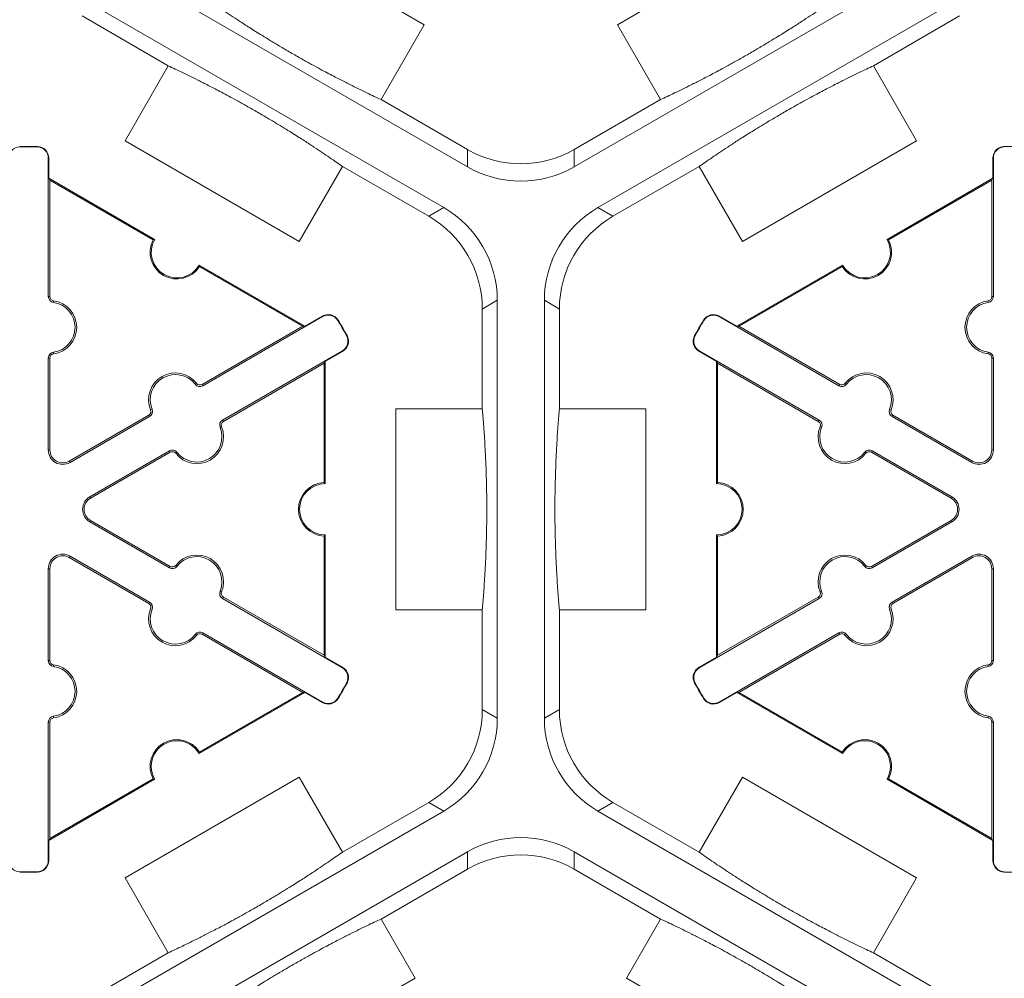
# Model space of a CAD drawing. Extents: x 0 to 216, y 0 to 280.
# Drawn here: x 139 to 145, y 167 to 173 of the extents above; entities that cross this region are included whole.
import ezdxf

# ---------------------------------------------------------------- set-up
doc = ezdxf.new("R2010")
doc.units = 0
doc.header["$LTSCALE"] = 10
doc.header["$MEASUREMENT"] = 0
doc.layers.add('CADdetails-7-VERYFINE', color=7, linetype='CONTINUOUS')
doc.layers.add('CADdetails-9-EXTRAFINE', color=9, linetype='CONTINUOUS', lineweight=0)
doc.styles.add('CADdetails-DIMENSIONS', font='ARIALN.TTF', dxfattribs={"height": 2.38})
doc.dimstyles.new('CADdetails-LEADER', dxfattribs={"dimtxt": 2.38, "dimasz": 2.38, "dimexe": 0.5, "dimexo": 1.5, "dimgap": 1, "dimtad": 0, "dimzin": 0, "dimdsep": 46, "dimtxsty": 'CADdetails-DIMENSIONS', "dimcen": 1, "dimclrd": 256, "dimclre": 256, "dimclrt": 256, "dimadec": 0, "dimazin": 0, "dimtfac": 1, "dimtdec": 4, "dimtofl": 0, "dimtmove": 0, "dimatfit": 3, "dimfxl": 1, "dimtolj": 1, "dimtzin": 0, "dimarcsym": 0})

msp = doc.modelspace()

# ---------------------------------------------------------------- linework, layer by layer
at = {"layer": 'CADdetails-9-EXTRAFINE'}
for p, q in [((140.2194, 173.9319), (141.3074, 173.3038)), ((142.5128, 173.3038), (143.6008, 173.9319)), ((141.5761, 172.4171), (139.3172, 173.7213)), ((144.503, 173.7213), (142.2441, 172.4171)), ((139.1702, 173.4667), (141.4291, 172.1625)), ((142.3911, 172.1625), (144.6501, 173.4667)), ((139.1702, 173.3584), (139.7087, 173.0474)), ((144.1115, 173.0474), (144.6501, 173.3584)), ((141.3074, 173.3038), (141.0375, 172.8364)), ((142.7827, 172.8364), (142.5128, 173.3038)), ((139.4389, 172.58), (139.7087, 173.0474)), ((144.1115, 173.0474), (144.3813, 172.58)), ((141.5761, 172.5254), (141.0375, 172.8364)), ((142.7827, 172.8364), (142.2441, 172.5254)), ((140.5269, 171.9519), (139.4389, 172.58)), ((144.3813, 172.58), (143.2934, 171.9519)), ((138.781, 172.5411), (138.7809, 172.5441)), ((138.8913, 172.5411), (138.8914, 172.5441)), ((141.5761, 172.5254), (141.5761, 172.4171)), ((142.2441, 172.4171), (142.2441, 172.5254)), ((144.9289, 172.5411), (144.9288, 172.5441)), ((138.9597, 172.471), (138.9628, 172.471)), ((138.9597, 171.6077), (138.9597, 172.471)), ((138.9628, 172.471), (138.9628, 172.3456)), ((144.8605, 172.471), (144.8574, 172.471)), ((144.8574, 172.3456), (144.8574, 172.471)), ((144.8605, 172.471), (144.8605, 171.6077)), ((140.7967, 172.4193), (140.5269, 171.9519)), ((140.7967, 172.4193), (141.3353, 172.1083)), ((142.4849, 172.1083), (143.0235, 172.4193)), ((143.2934, 171.9519), (143.0235, 172.4193)), ((138.9698, 172.3335), (138.9628, 172.3456)), ((138.9628, 172.3456), (139.6237, 171.964)), ((138.9698, 171.6077), (138.9698, 172.3335)), ((138.9698, 172.3335), (139.6143, 171.9614)), ((144.1965, 171.964), (144.8574, 172.3456)), ((144.2059, 171.9614), (144.8504, 172.3335)), ((144.8574, 172.3456), (144.8504, 172.3335)), ((144.8504, 172.3335), (144.8504, 171.6077)), ((141.4291, 172.1625), (141.3353, 172.1083)), ((142.4849, 172.1083), (142.3911, 172.1625)), ((139.901, 171.804), (140.5619, 171.4224)), ((139.9034, 171.7945), (140.5479, 171.4224)), ((143.2583, 171.4224), (143.9193, 171.804)), ((143.2723, 171.4224), (143.9168, 171.7945)), ((138.9597, 171.6077), (138.9698, 171.6077)), ((144.8605, 171.6077), (144.8504, 171.6077)), ((138.9915, 171.5712), (138.9929, 171.5812)), ((141.6693, 171.5298), (141.7631, 171.584)), ((141.6693, 171.5298), (141.6693, 170.9079)), ((141.7631, 171.584), (141.7631, 168.9756)), ((142.0571, 168.9756), (142.0571, 171.584)), ((142.0571, 171.584), (142.1509, 171.5298)), ((142.1509, 170.9079), (142.1509, 171.5298)), ((144.8288, 171.5712), (144.8274, 171.5812)), ((140.672, 171.4824), (139.9244, 171.0507)), ((140.5619, 171.4224), (140.6705, 171.4851)), ((140.672, 171.4824), (140.6705, 171.4851)), ((143.1482, 171.4824), (143.1497, 171.4851)), ((143.8958, 171.0507), (143.1482, 171.4824)), ((143.1497, 171.4851), (143.2583, 171.4224)), ((140.5479, 171.4224), (139.9194, 171.0595)), ((140.5619, 171.4224), (140.5479, 171.4224)), ((140.7669, 171.4582), (140.7696, 171.4598)), ((143.0533, 171.4582), (143.0507, 171.4598)), ((143.2723, 171.4224), (143.2583, 171.4224)), ((143.9009, 171.0595), (143.2723, 171.4224)), ((140.8221, 171.3626), (140.8248, 171.3641)), ((142.9981, 171.3626), (142.9954, 171.3641)), ((138.9597, 171.2238), (138.9698, 171.2238)), ((138.9597, 170.6502), (138.9597, 171.2238)), ((138.9698, 170.6502), (138.9698, 171.2238)), ((138.9915, 171.2603), (138.9929, 171.2503)), ((140.048, 170.8367), (140.7956, 171.2684)), ((140.7971, 171.2657), (140.6886, 171.203)), ((140.7956, 171.2684), (140.7971, 171.2657)), ((143.0246, 171.2684), (143.0231, 171.2657)), ((143.1317, 171.203), (143.0231, 171.2657)), ((143.0246, 171.2684), (143.7723, 170.8367)), ((144.8288, 171.2603), (144.8274, 171.2503)), ((144.8605, 171.2238), (144.8504, 171.2238)), ((144.8504, 171.2238), (144.8504, 170.6502)), ((144.8605, 171.2238), (144.8605, 170.6502)), ((140.053, 170.828), (140.6816, 171.1909)), ((140.6816, 171.1909), (140.6886, 171.203)), ((140.6816, 171.1909), (140.6816, 170.4467)), ((140.6886, 171.203), (140.6886, 170.4398)), ((143.1317, 171.203), (143.1387, 171.1909)), ((143.1317, 170.4398), (143.1317, 171.203)), ((143.1387, 171.1909), (143.7672, 170.828)), ((143.1387, 170.4467), (143.1387, 171.1909)), ((139.877, 171.06), (139.8849, 171.0662)), ((139.9244, 171.0507), (139.9194, 171.0595)), ((143.8958, 171.0507), (143.9009, 171.0595)), ((143.9433, 171.06), (143.9353, 171.0662)), ((139.5869, 170.8675), (139.0901, 170.5807)), ((139.5919, 170.8588), (139.0951, 170.572)), ((139.5919, 170.8588), (139.5869, 170.8675)), ((139.6077, 170.9045), (139.5983, 170.9007)), ((141.1296, 169.6516), (141.1296, 170.9079)), ((141.1296, 170.9079), (141.6693, 170.9079)), ((142.1509, 170.9079), (142.6906, 170.9079)), ((142.6906, 170.9079), (142.6906, 169.6516)), ((144.2126, 170.9045), (144.2219, 170.9007)), ((144.2283, 170.8588), (144.2333, 170.8675)), ((144.7251, 170.572), (144.2283, 170.8588)), ((144.7301, 170.5807), (144.2333, 170.8675)), ((140.0323, 170.791), (140.0416, 170.7948)), ((140.048, 170.8367), (140.053, 170.828)), ((143.7723, 170.8367), (143.7672, 170.828)), ((143.788, 170.791), (143.7786, 170.7948)), ((138.9597, 170.6502), (138.9698, 170.6502)), ((139.2187, 170.3579), (139.7155, 170.6448)), ((139.2238, 170.3492), (139.7206, 170.636)), ((139.7155, 170.6448), (139.7206, 170.636)), ((139.763, 170.6355), (139.755, 170.6293)), ((144.0573, 170.6355), (144.0652, 170.6293)), ((144.1047, 170.6448), (144.0997, 170.636)), ((144.0997, 170.636), (144.5965, 170.3492)), ((144.1047, 170.6448), (144.6015, 170.3579)), ((144.8605, 170.6502), (144.8504, 170.6502)), ((139.0951, 170.572), (139.0901, 170.5807)), ((144.7251, 170.572), (144.7301, 170.5807)), ((139.2187, 170.3579), (139.2238, 170.3492)), ((144.6015, 170.3579), (144.5965, 170.3492)), ((139.2187, 170.2016), (139.2238, 170.2103)), ((139.7155, 169.9148), (139.2187, 170.2016)), ((139.7206, 169.9235), (139.2238, 170.2103)), ((144.5965, 170.2103), (144.0997, 169.9235)), ((144.6015, 170.2016), (144.1047, 169.9148)), ((144.6015, 170.2016), (144.5965, 170.2103)), ((140.6886, 170.1197), (140.6886, 169.3565)), ((143.1317, 169.3565), (143.1317, 170.1197)), ((140.6816, 170.1129), (140.6816, 169.3687)), ((143.1387, 169.3687), (143.1387, 170.1129)), ((139.0951, 169.9876), (139.0901, 169.9788)), ((139.0901, 169.9788), (139.5869, 169.692)), ((139.0951, 169.9876), (139.5919, 169.7007)), ((139.763, 169.924), (139.755, 169.9302)), ((144.0573, 169.924), (144.0652, 169.9302)), ((144.2283, 169.7007), (144.7251, 169.9876)), ((144.2333, 169.692), (144.7301, 169.9788)), ((144.7251, 169.9876), (144.7301, 169.9788)), ((138.9597, 169.9094), (138.9698, 169.9094)), ((138.9597, 169.3357), (138.9597, 169.9094)), ((138.9698, 169.3357), (138.9698, 169.9094)), ((139.7155, 169.9148), (139.7206, 169.9235)), ((144.1047, 169.9148), (144.0997, 169.9235)), ((144.8605, 169.9094), (144.8504, 169.9094)), ((144.8504, 169.9094), (144.8504, 169.3357)), ((144.8605, 169.9094), (144.8605, 169.3357)), ((140.0323, 169.7685), (140.0416, 169.7647)), ((143.788, 169.7685), (143.7786, 169.7647)), ((139.5919, 169.7007), (139.5869, 169.692)), ((140.048, 169.7228), (140.053, 169.7316)), ((140.7956, 169.2912), (140.048, 169.7228)), ((140.6816, 169.3687), (140.053, 169.7316)), ((143.7723, 169.7228), (143.0246, 169.2912)), ((143.7672, 169.7316), (143.1387, 169.3687)), ((143.7723, 169.7228), (143.7672, 169.7316)), ((144.2283, 169.7007), (144.2333, 169.692)), ((139.6077, 169.655), (139.5983, 169.6588)), ((141.6693, 169.6516), (141.1296, 169.6516)), ((141.6693, 169.6516), (141.6693, 169.0297)), ((142.1509, 169.0297), (142.1509, 169.6516)), ((142.6906, 169.6516), (142.1509, 169.6516)), ((144.2126, 169.655), (144.2219, 169.6588)), ((139.9244, 169.5088), (139.9194, 169.5001)), ((139.9194, 169.5001), (140.5479, 169.1372)), ((139.9244, 169.5088), (140.672, 169.0772)), ((143.1482, 169.0772), (143.8958, 169.5088)), ((143.2723, 169.1372), (143.9009, 169.5001)), ((143.8958, 169.5088), (143.9009, 169.5001)), ((139.877, 169.4995), (139.8849, 169.4933)), ((143.9433, 169.4995), (143.9353, 169.4933)), ((138.9597, 169.3357), (138.9698, 169.3357)), ((140.6886, 169.3565), (140.6816, 169.3687)), ((140.6886, 169.3565), (140.7971, 169.2938)), ((143.0231, 169.2938), (143.1317, 169.3565)), ((143.1387, 169.3687), (143.1317, 169.3565)), ((144.8605, 169.3357), (144.8504, 169.3357)), ((138.9915, 169.2993), (138.9929, 169.3092)), ((140.7956, 169.2912), (140.7971, 169.2938)), ((143.0246, 169.2912), (143.0231, 169.2938)), ((144.8288, 169.2993), (144.8274, 169.3092)), ((140.8221, 169.1969), (140.8248, 169.1954)), ((142.9981, 169.1969), (142.9954, 169.1954)), ((140.5619, 169.1372), (139.901, 168.7556)), ((140.5479, 169.1372), (139.9034, 168.7651)), ((140.5479, 169.1372), (140.5619, 169.1372)), ((140.6705, 169.0745), (140.5619, 169.1372)), ((143.2583, 169.1372), (143.1497, 169.0745)), ((143.2583, 169.1372), (143.2723, 169.1372)), ((143.9193, 168.7556), (143.2583, 169.1372)), ((143.9168, 168.7651), (143.2723, 169.1372)), ((140.672, 169.0772), (140.6705, 169.0745)), ((140.7669, 169.1013), (140.7696, 169.0997)), ((143.0533, 169.1013), (143.0507, 169.0997)), ((143.1482, 169.0772), (143.1497, 169.0745)), ((141.7631, 168.9756), (141.6693, 169.0297)), ((142.1509, 169.0297), (142.0571, 168.9756)), ((138.9597, 168.9518), (138.9698, 168.9518)), ((138.9597, 168.0886), (138.9597, 168.9518)), ((138.9698, 168.2261), (138.9698, 168.9518)), ((138.9915, 168.9883), (138.9929, 168.9783)), ((144.8288, 168.9883), (144.8274, 168.9783)), ((144.8605, 168.9518), (144.8504, 168.9518)), ((144.8504, 168.9518), (144.8504, 168.2261)), ((144.8605, 168.9518), (144.8605, 168.0886)), ((139.6237, 168.5955), (138.9628, 168.2139)), ((139.6143, 168.5982), (138.9698, 168.2261)), ((139.4389, 167.9795), (140.5269, 168.6077)), ((140.5269, 168.6077), (140.7967, 168.1403)), ((143.0235, 168.1403), (143.2934, 168.6077)), ((143.2934, 168.6077), (144.3813, 167.9795)), ((144.8574, 168.2139), (144.1965, 168.5955)), ((144.8504, 168.2261), (144.2059, 168.5982)), ((141.4291, 168.3971), (139.1702, 167.0929)), ((141.3353, 168.4512), (140.7967, 168.1403)), ((141.3353, 168.4512), (141.4291, 168.3971)), ((142.3911, 168.3971), (142.4849, 168.4512)), ((144.6501, 167.0929), (142.3911, 168.3971)), ((143.0235, 168.1403), (142.4849, 168.4512)), ((138.9628, 168.2139), (138.9698, 168.2261)), ((138.9628, 168.2139), (138.9628, 168.0886)), ((144.8504, 168.2261), (144.8574, 168.2139)), ((144.8574, 168.0886), (144.8574, 168.2139)), ((138.9597, 168.0886), (138.9628, 168.0886)), ((139.3172, 166.8382), (141.5761, 168.1424)), ((141.5761, 168.1424), (141.5761, 168.0341)), ((142.2441, 168.1424), (144.503, 166.8382)), ((142.2441, 168.0341), (142.2441, 168.1424)), ((144.8605, 168.0886), (144.8574, 168.0886)), ((141.0375, 167.7232), (141.5761, 168.0341)), ((142.2441, 168.0341), (142.7827, 167.7232)), ((138.781, 168.0185), (138.7809, 168.0154)), ((138.8913, 168.0185), (138.8914, 168.0154)), ((139.7087, 167.5121), (139.4389, 167.9795)), ((144.3813, 167.9795), (144.1115, 167.5121)), ((144.9289, 168.0185), (144.9288, 168.0154)), ((141.0375, 167.7232), (141.2505, 167.3544)), ((142.5697, 167.3544), (142.7827, 167.7232)), ((139.7087, 167.5121), (139.1702, 167.2012)), ((144.6501, 167.2012), (144.1115, 167.5121)), ((141.2505, 167.3544), (140.1625, 166.7262)), ((143.6577, 166.7262), (142.5697, 167.3544))]:
    msp.add_line(p, q, dxfattribs=at)
for centre, radius, start, end in [((138.7827, 172.471), 0.0701, 91.3976, 180), ((138.8362, 170.2798), 2.2651, 88.6024, 91.3976), ((138.8362, 170.2798), 2.262, 88.6024, 91.3976), ((138.8896, 172.471), 0.0701, 0, 88.6024), ((138.8896, 172.471), 0.0732, 0, 88.6024), ((141.9101, 173.1039), 0.668, 239.9987, 300.0013), ((144.9306, 172.471), 0.0732, 91.3976, 180), ((144.9306, 172.471), 0.0701, 91.3976, 180), ((144.9841, 170.2798), 2.2651, 88.6024, 91.3976), ((141.9101, 172.9956), 0.668, 239.9987, 300.0013), ((141.0951, 171.584), 0.668, 359.9987, 60.0013), ((142.7251, 171.584), 0.668, 119.9987, 180.0013), ((141.0013, 171.5298), 0.668, 359.9987, 60.0013), ((142.8189, 171.5298), 0.668, 119.9987, 180.0013), ((139.7624, 171.884), 0.1671, 152.40125, 327.59875), ((139.7624, 171.884), 0.1601, 150, 330), ((144.0579, 171.884), 0.1671, 212.40125, 27.59875), ((144.0579, 171.884), 0.1601, 210, 30), ((138.9965, 171.6077), 0.0368, 180, 262.07186), ((138.9965, 171.6077), 0.0267, 180, 262.07186), ((144.8237, 171.6077), 0.0267, 277.92814, 0), ((144.8237, 171.6077), 0.0368, 277.92814, 0), ((138.9698, 171.4158), 0.157, 277.92814, 82.07186), ((138.9698, 171.4158), 0.1671, 277.92814, 82.07186), ((144.8504, 171.4158), 0.1671, 97.92814, 262.07186), ((144.8504, 171.4158), 0.157, 97.92814, 262.07186), ((140.7071, 171.4217), 0.0732, 31.3976, 120), ((140.7071, 171.4217), 0.0701, 31.3976, 120), ((143.1132, 171.4217), 0.0732, 60, 148.6024), ((143.1132, 171.4217), 0.0701, 60, 148.6024), ((138.8362, 170.2798), 2.262, 28.6024, 31.3976), ((138.8362, 170.2798), 2.2651, 28.6024, 31.3976), ((144.9841, 170.2798), 2.2651, 148.6024, 151.3976), ((144.9841, 170.2798), 2.262, 148.6024, 151.3976), ((140.7605, 171.3291), 0.0701, 300, 28.6024), ((140.7605, 171.3291), 0.0732, 300, 28.6024), ((143.0597, 171.3291), 0.0732, 151.3976, 240), ((143.0597, 171.3291), 0.0701, 151.3976, 240), ((138.9965, 171.2238), 0.0368, 97.92814, 180), ((138.9965, 171.2238), 0.0267, 97.92814, 180), ((144.8237, 171.2238), 0.0267, 0, 82.07186), ((144.8237, 171.2238), 0.0368, 0, 82.07186), ((139.7531, 170.9635), 0.1671, 37.92814, 202.07186), ((139.7531, 170.9635), 0.157, 37.92814, 202.07186), ((144.0671, 170.9635), 0.1671, 337.92814, 142.07186), ((144.0671, 170.9635), 0.157, 337.92814, 142.07186), ((139.906, 171.0826), 0.0368, 217.92814, 300), ((139.906, 171.0826), 0.0267, 217.92814, 300), ((143.9142, 171.0826), 0.0368, 240, 322.07186), ((143.9142, 171.0826), 0.0267, 240, 322.07186), ((139.5735, 170.8907), 0.0267, 300, 22.07186), ((139.5735, 170.8907), 0.0368, 300, 22.07186), ((144.2467, 170.8907), 0.0368, 157.92814, 240), ((144.2467, 170.8907), 0.0267, 157.92814, 240), ((139.8868, 170.732), 0.1671, 217.92814, 22.07186), ((139.8868, 170.732), 0.157, 217.92814, 22.07186), ((140.0664, 170.8048), 0.0368, 120, 202.07186), ((140.0664, 170.8048), 0.0267, 120, 202.07186), ((143.9334, 170.732), 0.1671, 157.92814, 322.07186), ((143.7539, 170.8048), 0.0267, 337.92814, 60), ((143.7539, 170.8048), 0.0368, 337.92814, 60), ((143.9334, 170.732), 0.157, 157.92814, 322.07186), ((139.05, 170.6502), 0.0903, 180, 300), ((139.05, 170.6502), 0.0802, 180, 300), ((139.7339, 170.6129), 0.0368, 37.92814, 120), ((139.7339, 170.6129), 0.0267, 37.92814, 120), ((144.0863, 170.6129), 0.0368, 60, 142.07186), ((144.0863, 170.6129), 0.0267, 60, 142.07186), ((144.7702, 170.6502), 0.0903, 240, 0), ((144.7702, 170.6502), 0.0802, 240, 0), ((140.6886, 170.2798), 0.1671, 92.40125, 267.59875), ((140.6886, 170.2798), 0.1601, 90, 270), ((143.1317, 170.2798), 0.1601, 270, 90), ((143.1317, 170.2798), 0.1671, 272.40125, 87.59875), ((139.2638, 170.2798), 0.0903, 120, 240), ((139.2638, 170.2798), 0.0802, 120, 240), ((144.5564, 170.2798), 0.0802, 300, 60), ((144.5564, 170.2798), 0.0903, 300, 60), ((139.05, 169.9094), 0.0903, 60, 180), ((139.8868, 169.8275), 0.1671, 337.92814, 142.07186), ((143.9334, 169.8275), 0.1671, 37.92814, 202.07186), ((144.7702, 169.9094), 0.0903, 0, 120), ((139.05, 169.9094), 0.0802, 60, 180), ((139.7339, 169.9466), 0.0267, 240, 322.07186), ((139.8868, 169.8275), 0.157, 337.92814, 142.07186), ((143.9334, 169.8275), 0.157, 37.92814, 202.07186), ((144.0863, 169.9466), 0.0267, 217.92814, 300), ((144.7702, 169.9094), 0.0802, 0, 120), ((139.7339, 169.9466), 0.0368, 240, 322.07186), ((144.0863, 169.9466), 0.0368, 217.92814, 300), ((140.0664, 169.7547), 0.0368, 157.92814, 240), ((140.0664, 169.7547), 0.0267, 157.92814, 240), ((143.7539, 169.7547), 0.0267, 300, 22.07186), ((143.7539, 169.7547), 0.0368, 300, 22.07186), ((139.5735, 169.6689), 0.0267, 337.92814, 60), ((139.5735, 169.6689), 0.0368, 337.92814, 60), ((144.2467, 169.6689), 0.0368, 120, 202.07186), ((144.2467, 169.6689), 0.0267, 120, 202.07186), ((139.7531, 169.596), 0.1671, 157.92814, 322.07186), ((139.7531, 169.596), 0.157, 157.92814, 322.07186), ((144.0671, 169.596), 0.1671, 217.92814, 22.07186), ((144.0671, 169.596), 0.157, 217.92814, 22.07186), ((139.906, 169.4769), 0.0368, 60, 142.07186), ((139.906, 169.4769), 0.0267, 60, 142.07186), ((143.9142, 169.4769), 0.0368, 37.92814, 120), ((143.9142, 169.4769), 0.0267, 37.92814, 120), ((138.9965, 169.3357), 0.0368, 180, 262.07186), ((138.9965, 169.3357), 0.0267, 180, 262.07186), ((144.8237, 169.3357), 0.0267, 277.92814, 0), ((144.8237, 169.3357), 0.0368, 277.92814, 0), ((138.9698, 169.1438), 0.157, 277.92814, 82.07186), ((138.9698, 169.1438), 0.1671, 277.92814, 82.07186), ((140.7605, 169.2305), 0.0701, 331.3976, 60), ((140.7605, 169.2305), 0.0732, 331.3976, 60), ((143.0597, 169.2305), 0.0732, 120, 208.6024), ((143.0597, 169.2305), 0.0701, 120, 208.6024), ((144.8504, 169.1438), 0.1671, 97.92814, 262.07186), ((144.8504, 169.1438), 0.157, 97.92814, 262.07186), ((138.8362, 170.2798), 2.262, 328.6024, 331.3976), ((138.8362, 170.2798), 2.2651, 328.6024, 331.3976), ((144.9841, 170.2798), 2.2651, 208.6024, 211.3976), ((144.9841, 170.2798), 2.262, 208.6024, 211.3976), ((140.7071, 169.1379), 0.0732, 240, 328.6024), ((140.7071, 169.1379), 0.0701, 240, 328.6024), ((143.1132, 169.1379), 0.0732, 211.3976, 300), ((143.1132, 169.1379), 0.0701, 211.3976, 300), ((141.0013, 169.0297), 0.668, 299.9987, 0.0013), ((142.8189, 169.0297), 0.668, 179.9987, 240.0013), ((138.9965, 168.9518), 0.0368, 97.92814, 180), ((138.9965, 168.9518), 0.0267, 97.92814, 180), ((141.0951, 168.9756), 0.668, 299.9987, 0.0013), ((142.7251, 168.9756), 0.668, 179.9987, 240.0013), ((144.8237, 168.9518), 0.0267, 0, 82.07186), ((144.8237, 168.9518), 0.0368, 0, 82.07186), ((139.7624, 168.6756), 0.1671, 32.40125, 207.59875), ((139.7624, 168.6756), 0.1601, 30, 210), ((144.0579, 168.6756), 0.1671, 332.40125, 147.59875), ((144.0579, 168.6756), 0.1601, 330, 150), ((141.9101, 167.5639), 0.668, 59.9987, 120.0013), ((138.7827, 168.0886), 0.0701, 180, 268.6024), ((138.8896, 168.0886), 0.0701, 271.3976, 0), ((138.8896, 168.0886), 0.0732, 271.3976, 0), ((141.9101, 167.4556), 0.668, 59.9987, 120.0013), ((144.9306, 168.0886), 0.0732, 180, 268.6024), ((144.9306, 168.0886), 0.0701, 180, 268.6024), ((138.8362, 170.2798), 2.2651, 268.6024, 271.3976), ((138.8362, 170.2798), 2.262, 268.6024, 271.3976), ((144.9841, 170.2798), 2.2651, 268.6024, 271.3976)]:
    msp.add_arc(centre, radius, start, end, dxfattribs=at)
for points in [[(139.9495, 173.4645), (139.9742, 173.4472), (140.0005, 173.4289), (140.0582, 173.3895), (140.0895, 173.3685), (140.1434, 173.333), (140.1625, 173.3205), (140.2045, 173.2934), (140.2273, 173.2789), (140.2667, 173.2541), (140.2808, 173.2453), (140.3112, 173.2265), (140.3274, 173.2165), (140.3632, 173.1948), (140.3827, 173.1831), (140.4146, 173.1641), (140.4258, 173.1575), (140.4486, 173.1441), (140.4603, 173.1373), (140.4842, 173.1235), (140.4961, 173.1167), (140.5194, 173.1033), (140.531, 173.0967), (140.5644, 173.0779), (140.5849, 173.0665), (140.6229, 173.0456), (140.6401, 173.0362), (140.6724, 173.0188), (140.6875, 173.0108), (140.73, 172.9882), (140.7547, 172.9753), (140.8006, 172.9517), (140.8216, 172.9411), (140.881, 172.9112), (140.9158, 172.8942), (140.9802, 172.8632), (141.0097, 172.8493), (141.0375, 172.8364)], [(142.7827, 172.8364), (142.8101, 172.8491), (142.839, 172.8627), (142.902, 172.893), (142.9358, 172.9095), (142.9935, 172.9385), (143.0139, 172.9488), (143.0583, 172.9716), (143.0823, 172.9841), (143.1234, 173.0058), (143.1381, 173.0136), (143.1696, 173.0306), (143.1864, 173.0396), (143.2231, 173.0598), (143.243, 173.0708), (143.2753, 173.0889), (143.2867, 173.0953), (143.3097, 173.1084), (143.3214, 173.1151), (143.3453, 173.1288), (143.3572, 173.1357), (143.3804, 173.1493), (143.3919, 173.156), (143.4249, 173.1755), (143.445, 173.1876), (143.4822, 173.21), (143.4989, 173.2203), (143.5301, 173.2395), (143.5446, 173.2485), (143.5854, 173.2741), (143.6089, 173.2891), (143.6523, 173.317), (143.672, 173.3298), (143.7275, 173.3664), (143.7598, 173.388), (143.8188, 173.4283), (143.8456, 173.4469), (143.8707, 173.4645)], [(140.7967, 172.4193), (140.7718, 172.4368), (140.7452, 172.4552), (140.6866, 172.4952), (140.6546, 172.5167), (140.5996, 172.5529), (140.5801, 172.5656), (140.5373, 172.5932), (140.5141, 172.608), (140.4741, 172.6331), (140.4598, 172.642), (140.429, 172.661), (140.4124, 172.6712), (140.3762, 172.6931), (140.3567, 172.7048), (140.3243, 172.724), (140.3131, 172.7306), (140.2902, 172.744), (140.2784, 172.7509), (140.2547, 172.7645), (140.243, 172.7712), (140.22, 172.7844), (140.2085, 172.7908), (140.1759, 172.8092), (140.1557, 172.8204), (140.1187, 172.8407), (140.1018, 172.8499), (140.0701, 172.867), (140.0553, 172.8749), (140.0135, 172.897), (139.9891, 172.9097), (139.9438, 172.933), (139.923, 172.9436), (139.8642, 172.9731), (139.8296, 172.99), (139.7657, 173.0208), (139.7364, 173.0346), (139.7087, 173.0474)], [(144.1115, 173.0474), (144.0839, 173.0346), (144.0546, 173.0208), (143.9906, 172.99), (143.956, 172.9731), (143.8972, 172.9436), (143.8764, 172.933), (143.8311, 172.9097), (143.8067, 172.897), (143.765, 172.8749), (143.7501, 172.867), (143.7183, 172.8498), (143.7012, 172.8405), (143.664, 172.8201), (143.6442, 172.8091), (143.6114, 172.7907), (143.6, 172.7842), (143.577, 172.7711), (143.5651, 172.7643), (143.5415, 172.7507), (143.5298, 172.7439), (143.5069, 172.7305), (143.4956, 172.7238), (143.4634, 172.7048), (143.4436, 172.6929), (143.4075, 172.671), (143.3911, 172.6609), (143.3604, 172.642), (143.3461, 172.6331), (143.3061, 172.608), (143.2829, 172.5932), (143.2401, 172.5656), (143.2206, 172.5529), (143.1656, 172.5167), (143.1336, 172.4952), (143.075, 172.4552), (143.0484, 172.4368), (143.0235, 172.4193)], [(141.6693, 169.6516), (141.672, 169.6817), (141.6746, 169.7136), (141.6799, 169.7832), (141.6825, 169.8208), (141.6863, 169.8852), (141.6875, 169.908), (141.69, 169.9579), (141.6912, 169.9849), (141.6929, 170.0314), (141.6935, 170.0481), (141.6946, 170.0838), (141.6951, 170.1029), (141.696, 170.1447), (141.6965, 170.1674), (141.6969, 170.2046), (141.697, 170.2176), (141.6972, 170.244), (141.6973, 170.2575), (141.6973, 170.2851), (141.6973, 170.2988), (141.6972, 170.3257), (141.6971, 170.3391), (141.6967, 170.3774), (141.6963, 170.4008), (141.6954, 170.4442), (141.6949, 170.4638), (141.6939, 170.5004), (141.6933, 170.5175), (141.6916, 170.5656), (141.6904, 170.5935), (141.6879, 170.645), (141.6866, 170.6685), (141.6827, 170.7349), (141.6801, 170.7736), (141.6747, 170.8449), (141.672, 170.8774), (141.6693, 170.9079)], [(142.1509, 170.9079), (142.1482, 170.8776), (142.1455, 170.8453), (142.1402, 170.7746), (142.1376, 170.7361), (142.1337, 170.6704), (142.1325, 170.6471), (142.13, 170.5963), (142.1288, 170.5688), (142.1271, 170.5216), (142.1265, 170.5048), (142.1254, 170.4686), (142.1249, 170.4491), (142.124, 170.4068), (142.1237, 170.3841), (142.1232, 170.3465), (142.1231, 170.3334), (142.123, 170.3069), (142.1229, 170.2932), (142.1229, 170.2659), (142.123, 170.2524), (142.1231, 170.2259), (142.1232, 170.2127), (142.1237, 170.1754), (142.124, 170.1523), (142.1249, 170.11), (142.1254, 170.0908), (142.1265, 170.0548), (142.1271, 170.038), (142.1288, 169.9908), (142.13, 169.9633), (142.1325, 169.9124), (142.1337, 169.8891), (142.1376, 169.8234), (142.1402, 169.7849), (142.1455, 169.7142), (142.1482, 169.682), (142.1509, 169.6516)], [(139.7087, 167.5121), (139.7361, 167.5248), (139.7651, 167.5385), (139.828, 167.5688), (139.8619, 167.5853), (139.9195, 167.6142), (139.9399, 167.6245), (139.9844, 167.6474), (140.0084, 167.6598), (140.0495, 167.6816), (140.0642, 167.6894), (140.0957, 167.7063), (140.1124, 167.7154), (140.1492, 167.7355), (140.169, 167.7465), (140.2014, 167.7647), (140.2127, 167.7711), (140.2357, 167.7841), (140.2474, 167.7908), (140.2714, 167.8046), (140.2832, 167.8115), (140.3064, 167.825), (140.318, 167.8318), (140.351, 167.8513), (140.3711, 167.8634), (140.4082, 167.8858), (140.4249, 167.896), (140.4561, 167.9153), (140.4707, 167.9243), (140.5114, 167.9498), (140.535, 167.9648), (140.5783, 167.9927), (140.5981, 168.0056), (140.6536, 168.0421), (140.6858, 168.0638), (140.7449, 168.1041), (140.7716, 168.1226), (140.7967, 168.1403)], [(143.0235, 168.1403), (143.0482, 168.1229), (143.0745, 168.1047), (143.1322, 168.0653), (143.1634, 168.0443), (143.2173, 168.0088), (143.2364, 167.9963), (143.2784, 167.9692), (143.3012, 167.9546), (143.3406, 167.9299), (143.3547, 167.9211), (143.3852, 167.9023), (143.4014, 167.8923), (143.4372, 167.8706), (143.4566, 167.8588), (143.4886, 167.8399), (143.4998, 167.8333), (143.5226, 167.8199), (143.5342, 167.8131), (143.5581, 167.7993), (143.57, 167.7924), (143.5933, 167.7791), (143.605, 167.7725), (143.6383, 167.7537), (143.6588, 167.7423), (143.6969, 167.7214), (143.7141, 167.712), (143.7463, 167.6946), (143.7614, 167.6865), (143.8039, 167.664), (143.8287, 167.6511), (143.8745, 167.6275), (143.8955, 167.6168), (143.9549, 167.587), (143.9898, 167.5699), (144.0542, 167.5389), (144.0837, 167.525), (144.1115, 167.5121)], [(141.0375, 167.7232), (141.0099, 167.7104), (140.9806, 167.6965), (140.9167, 167.6658), (140.8821, 167.6489), (140.8233, 167.6193), (140.8025, 167.6088), (140.7572, 167.5855), (140.7328, 167.5728), (140.6911, 167.5507), (140.6762, 167.5428), (140.6443, 167.5256), (140.6272, 167.5163), (140.5901, 167.4959), (140.5703, 167.4849), (140.5374, 167.4664), (140.5261, 167.46), (140.5031, 167.4469), (140.4912, 167.4401), (140.4675, 167.4264), (140.4559, 167.4196), (140.433, 167.4062), (140.4216, 167.3996), (140.3895, 167.3805), (140.3697, 167.3686), (140.3335, 167.3467), (140.3171, 167.3367), (140.2865, 167.3178), (140.2722, 167.3089), (140.2322, 167.2838), (140.209, 167.269), (140.1662, 167.2414), (140.1466, 167.2287), (140.0916, 167.1925), (140.0597, 167.171), (140.0011, 167.131), (139.9745, 167.1125), (139.9495, 167.095)], [(143.8707, 167.095), (143.8458, 167.1125), (143.8191, 167.131), (143.7606, 167.171), (143.7286, 167.1925), (143.6736, 167.2287), (143.6541, 167.2414), (143.6113, 167.269), (143.5881, 167.2838), (143.5481, 167.3088), (143.5338, 167.3178), (143.503, 167.3368), (143.4864, 167.3469), (143.4501, 167.3689), (143.4307, 167.3805), (143.3983, 167.3997), (143.387, 167.4064), (143.3642, 167.4197), (143.3523, 167.4266), (143.3287, 167.4403), (143.317, 167.447), (143.2939, 167.4601), (143.2825, 167.4666), (143.2499, 167.4849), (143.2297, 167.4961), (143.1926, 167.5165), (143.1758, 167.5257), (143.1441, 167.5427), (143.1292, 167.5507), (143.0875, 167.5728), (143.0631, 167.5855), (143.0178, 167.6088), (142.997, 167.6193), (142.9381, 167.6489), (142.9035, 167.6658), (142.8396, 167.6965), (142.8103, 167.7104), (142.7827, 167.7232)]]:
    msp.add_open_spline(points, degree=3, knots=[0, 0, 0, 0, 0.125, 0.125, 0.25, 0.25, 0.3125, 0.3125, 0.375, 0.375, 0.40625, 0.40625, 0.4375, 0.4375, 0.46875, 0.46875, 0.484375, 0.484375, 0.5, 0.5, 0.515625, 0.515625, 0.53125, 0.53125, 0.5625, 0.5625, 0.59375, 0.59375, 0.625, 0.625, 0.6875, 0.6875, 0.75, 0.75, 0.875, 0.875, 1, 1, 1, 1], dxfattribs=at)
for points in [[(139.6143, 171.9614), (139.6174, 171.9623), (139.6206, 171.9632), (139.6237, 171.964)], [(144.1965, 171.964), (144.1997, 171.9632), (144.2028, 171.9623), (144.2059, 171.9614)], [(139.901, 171.804), (139.9018, 171.8008), (139.9026, 171.7976), (139.9034, 171.7945)], [(143.9168, 171.7945), (143.9176, 171.7976), (143.9184, 171.8008), (143.9193, 171.804)], [(140.6816, 170.4467), (140.6839, 170.4444), (140.6862, 170.4422), (140.6886, 170.4398)], [(143.1317, 170.4398), (143.134, 170.4422), (143.1363, 170.4444), (143.1387, 170.4467)], [(140.6886, 170.1197), (140.6862, 170.1174), (140.6839, 170.1151), (140.6816, 170.1129)], [(143.1387, 170.1129), (143.1363, 170.1151), (143.134, 170.1174), (143.1317, 170.1197)], [(139.9034, 168.7651), (139.9026, 168.7619), (139.9018, 168.7588), (139.901, 168.7556)], [(143.9193, 168.7556), (143.9184, 168.7588), (143.9176, 168.7619), (143.9168, 168.7651)], [(139.6237, 168.5955), (139.6206, 168.5964), (139.6174, 168.5973), (139.6143, 168.5982)], [(144.2059, 168.5982), (144.2028, 168.5973), (144.1997, 168.5964), (144.1965, 168.5955)]]:
    msp.add_open_spline(points, degree=3, dxfattribs=at)

# ---------------------------------------------------------------- leaders
at = {"layer": 'CADdetails-7-VERYFINE', "annotation_type": 0, "has_hookline": 1, "hookline_direction": 1, "text_width": 33.6041}
msp.add_leader([(191.5076, 169.9136), (177.8222, 156.5805), (174.2939, 156.5805)], dimstyle='CADdetails-LEADER', override={"dimgap": 1, "dimtad": 0}, dxfattribs=at)

doc.saveas('drawing.dxf')
